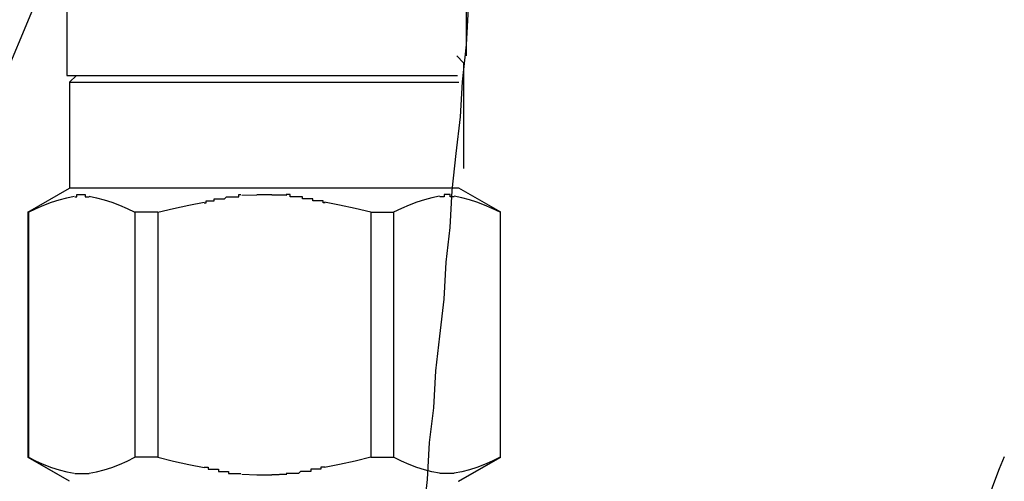
# Model space of a CAD drawing. Extents: x 11861 to 16316, y 9819 to 12969.
# Drawn here: x 15465 to 15513, y 11017 to 11039 of the extents above; entities that cross this region are included whole.
import ezdxf

# ---------------------------------------------------------------- set-up
doc = ezdxf.new("R2010")
doc.units = 0
doc.header["$LTSCALE"] = 3
doc.linetypes.add('CENTER1', pattern=[10, 6.25, -1.25, 1.25, -1.25])
doc.linetypes.add('HIDDEN', pattern=[9.525, 6.35, -3.175])
doc.layers.add('_0-2_', color=7, linetype='CONTINUOUS')
doc.layers.add('中心線', color=1, linetype='CENTER1')

msp = doc.modelspace()

# ---------------------------------------------------------------- linework, layer by layer
at = {"layer": '_0-2_', "color": 5, "linetype": 'HIDDEN'}
for p, q in [((15460.404, 11027.386), (15466.344, 11041.6)), ((15486.788, 11040.967), (15486.788, 11037.667)), ((15467.311, 11040.014), (15467.311, 11036.714)), ((15486.324, 11037.667), (15486.654, 11037.337)), ((15486.654, 11037.337), (15486.654, 11032.167)), ((15467.311, 11036.714), (15486.561, 11036.714)), ((15467.775, 11036.714), (15467.445, 11036.384)), ((15467.445, 11036.384), (15467.445, 11031.214)), ((15467.445, 11036.384), (15486.428, 11036.384)), ((15465.41, 11030.039), (15467.445, 11031.214)), ((15486.428, 11031.214), (15467.445, 11031.214)), ((15488.463, 11030.039), (15486.428, 11031.214)), ((15466.196, 11030.391), (15466.567, 11030.532)), ((15466.196, 11030.391), (15466.567, 11030.532)), ((15466.567, 11030.532), (15466.937, 11030.651)), ((15466.567, 11030.532), (15466.937, 11030.651)), ((15466.937, 11030.651), (15467.305, 11030.747)), ((15467.305, 11030.747), (15467.672, 11030.82)), ((15468.394, 11030.82), (15468.761, 11030.747)), ((15468.761, 11030.747), (15469.129, 11030.651)), ((15469.129, 11030.651), (15469.498, 11030.532)), ((15469.498, 11030.532), (15469.87, 11030.391)), ((15473.262, 11030.391), (15474.006, 11030.532)), ((15475.835, 11030.869), (15476.569, 11030.893)), ((15477.303, 11030.893), (15476.569, 11030.893)), ((15477.303, 11030.893), (15478.038, 11030.869)), ((15478.037, 11030.869), (15477.303, 11030.893)), ((15480.611, 11030.391), (15479.867, 11030.532)), ((15484.374, 11030.532), (15484.002, 11030.391)), ((15484.743, 11030.651), (15484.374, 11030.532)), ((15485.111, 11030.747), (15484.743, 11030.651)), ((15485.478, 11030.82), (15485.111, 11030.747)), ((15486.568, 11030.747), (15486.2, 11030.82)), ((15486.935, 11030.651), (15486.568, 11030.747)), ((15487.305, 11030.532), (15486.935, 11030.651)), ((15487.305, 11030.532), (15486.935, 11030.651)), ((15487.677, 11030.391), (15487.305, 11030.532)), ((15487.677, 11030.391), (15487.305, 11030.532)), ((15465.41, 11030.039), (15465.43, 11030.051)), ((15465.43, 11030.051), (15465.41, 11030.039)), ((15465.41, 11030.039), (15465.41, 11018.089)), ((15465.436, 11030.039), (15465.41, 11030.039)), ((15465.436, 11030.039), (15465.819, 11030.227)), ((15465.436, 11030.039), (15465.436, 11018.089)), ((15465.819, 11030.227), (15466.196, 11030.391)), ((15465.819, 11030.227), (15466.196, 11030.391)), ((15469.87, 11030.391), (15470.247, 11030.227)), ((15470.247, 11030.227), (15470.629, 11030.039)), ((15470.629, 11030.039), (15470.629, 11018.089)), ((15471.743, 11030.039), (15470.629, 11030.039)), ((15471.743, 11030.039), (15472.509, 11030.227)), ((15471.743, 11030.039), (15471.743, 11018.089)), ((15472.509, 11030.227), (15473.262, 11030.391)), ((15481.364, 11030.227), (15480.611, 11030.391)), ((15482.129, 11030.039), (15481.364, 11030.227)), ((15482.129, 11030.039), (15482.129, 11018.089)), ((15482.129, 11030.039), (15483.243, 11030.039)), ((15483.626, 11030.227), (15483.243, 11030.039)), ((15483.243, 11030.039), (15483.243, 11018.089)), ((15484.002, 11030.391), (15483.626, 11030.227)), ((15488.053, 11030.227), (15487.677, 11030.391)), ((15488.053, 11030.227), (15487.677, 11030.391)), ((15488.436, 11030.039), (15488.053, 11030.227)), ((15488.436, 11030.039), (15488.436, 11018.089)), ((15467.445, 11016.914), (15465.41, 11018.089)), ((15465.43, 11018.077), (15465.41, 11018.089)), ((15465.436, 11018.089), (15465.41, 11018.089)), ((15467.445, 11016.914), (15465.43, 11018.077)), ((15465.436, 11018.089), (15465.819, 11017.901)), ((15470.247, 11017.901), (15470.629, 11018.089)), ((15471.743, 11018.089), (15470.629, 11018.089)), ((15471.743, 11018.089), (15472.509, 11017.901)), ((15482.129, 11018.089), (15481.364, 11017.901)), ((15482.129, 11018.089), (15483.243, 11018.089)), ((15483.626, 11017.901), (15483.243, 11018.089)), ((15486.401, 11016.914), (15488.416, 11018.077)), ((15486.428, 11016.914), (15488.463, 11018.089)), ((15486.428, 11016.914), (15488.443, 11018.077)), ((15488.436, 11018.089), (15488.053, 11017.901)), ((15488.436, 11018.089), (15488.463, 11018.089)), ((15488.443, 11018.077), (15488.463, 11018.089)), ((15465.819, 11017.901), (15466.196, 11017.737)), ((15466.196, 11017.737), (15466.567, 11017.596)), ((15466.567, 11017.596), (15466.937, 11017.477)), ((15466.937, 11017.477), (15467.305, 11017.381)), ((15468.761, 11017.381), (15469.129, 11017.477)), ((15469.129, 11017.477), (15469.498, 11017.596)), ((15469.498, 11017.596), (15469.87, 11017.737)), ((15469.87, 11017.737), (15470.247, 11017.901)), ((15472.509, 11017.901), (15473.262, 11017.737)), ((15473.262, 11017.737), (15474.006, 11017.596)), ((15480.611, 11017.737), (15479.867, 11017.596)), ((15481.364, 11017.901), (15480.611, 11017.737)), ((15484.002, 11017.737), (15483.626, 11017.901)), ((15484.374, 11017.596), (15484.002, 11017.737)), ((15484.743, 11017.477), (15484.374, 11017.596)), ((15485.111, 11017.381), (15484.743, 11017.477)), ((15486.935, 11017.477), (15486.568, 11017.381)), ((15487.305, 11017.596), (15486.935, 11017.477)), ((15487.677, 11017.737), (15487.305, 11017.596)), ((15488.053, 11017.901), (15487.677, 11017.737)), ((15467.305, 11017.381), (15467.672, 11017.308)), ((15468.394, 11017.308), (15468.761, 11017.381)), ((15475.835, 11017.259), (15476.569, 11017.235)), ((15476.569, 11017.235), (15477.303, 11017.235)), ((15477.303, 11017.235), (15478.038, 11017.259)), ((15478.037, 11017.259), (15477.303, 11017.235)), ((15485.478, 11017.308), (15485.111, 11017.381)), ((15486.568, 11017.381), (15486.2, 11017.308))]:
    msp.add_line(p, q, dxfattribs=at)
at = {"layer": '_0-2_', "color": 5}
for points in [[(15467.7, 11030.8, 0), (15467.7, 11030.8, 0), (15467.7, 11030.8, 0), (15467.7, 11030.8, 0), (15467.7, 11030.8, 0), (15467.7, 11030.8, 0), (15467.7, 11030.8, 0), (15467.7, 11030.8, 0), (15467.7, 11030.8, 0), (15467.7, 11030.8, 0), (15467.7, 11030.8, 0), (15467.7, 11030.8, 0), (15467.7, 11030.8, 0), (15467.7, 11030.8, 0), (15467.7, 11030.8, 0), (15467.7, 11030.8, 0), (15467.7, 11030.8, 0), (15467.7, 11030.8, 0), (15467.7, 11030.8, 0), (15467.7, 11030.8, 0), (15467.7, 11030.8, 0), (15467.8, 11030.8, 0), (15467.8, 11030.8, 0), (15467.8, 11030.8, 0), (15467.8, 11030.8, 0), (15467.8, 11030.8, 0), (15467.8, 11030.8, 0), (15467.8, 11030.8, 0), (15467.8, 11030.8, 0), (15467.8, 11030.8, 0), (15467.8, 11030.8, 0), (15467.8, 11030.8, 0), (15467.8, 11030.8, 0), (15467.8, 11030.8, 0), (15467.8, 11030.8, 0), (15467.8, 11030.8, 0), (15467.8, 11030.8, 0), (15467.8, 11030.8, 0), (15467.8, 11030.8, 0), (15467.8, 11030.8, 0), (15467.8, 11030.8, 0), (15467.8, 11030.8, 0), (15467.8, 11030.8, 0), (15467.8, 11030.8, 0), (15467.8, 11030.8, 0), (15467.8, 11030.8, 0), (15467.8, 11030.9, 0), (15467.8, 11030.9, 0), (15467.9, 11030.9, 0), (15467.9, 11030.9, 0), (15467.9, 11030.9, 0), (15467.9, 11030.9, 0), (15467.9, 11030.9, 0), (15467.9, 11030.9, 0), (15467.9, 11030.9, 0), (15467.9, 11030.9, 0), (15467.9, 11030.9, 0), (15467.9, 11030.9, 0), (15467.9, 11030.9, 0), (15467.9, 11030.9, 0), (15467.9, 11030.9, 0), (15467.9, 11030.9, 0), (15467.9, 11030.9, 0), (15467.9, 11030.9, 0), (15467.9, 11030.9, 0), (15467.9, 11030.9, 0), (15467.9, 11030.9, 0), (15467.9, 11030.9, 0), (15467.9, 11030.9, 0), (15467.9, 11030.9, 0), (15467.9, 11030.9, 0), (15467.9, 11030.9, 0), (15467.9, 11030.9, 0), (15467.9, 11030.9, 0), (15468, 11030.9, 0), (15468, 11030.9, 0), (15468, 11030.9, 0), (15468, 11030.9, 0), (15468, 11030.9, 0), (15468, 11030.9, 0), (15468, 11030.9, 0), (15468, 11030.9, 0), (15468, 11030.9, 0), (15468, 11030.9, 0), (15468, 11030.9, 0), (15468, 11030.9, 0), (15468, 11030.9, 0), (15468, 11030.9, 0), (15468, 11030.9, 0), (15468, 11030.9, 0), (15468, 11030.9, 0), (15468, 11030.9, 0), (15468, 11030.9, 0), (15468, 11030.9, 0), (15468, 11030.9, 0), (15468, 11030.9, 0), (15468, 11030.9, 0), (15468, 11030.9, 0), (15468, 11030.9, 0), (15468, 11030.9, 0), (15468, 11030.9, 0), (15468.1, 11030.9, 0), (15468.1, 11030.9, 0), (15468.1, 11030.9, 0), (15468.1, 11030.9, 0), (15468.1, 11030.9, 0), (15468.1, 11030.9, 0), (15468.1, 11030.9, 0), (15468.1, 11030.9, 0), (15468.1, 11030.9, 0), (15468.1, 11030.9, 0), (15468.1, 11030.9, 0), (15468.1, 11030.9, 0), (15468.1, 11030.9, 0), (15468.1, 11030.9, 0), (15468.1, 11030.9, 0), (15468.1, 11030.9, 0), (15468.1, 11030.9, 0), (15468.1, 11030.9, 0), (15468.1, 11030.9, 0), (15468.1, 11030.9, 0), (15468.1, 11030.9, 0), (15468.1, 11030.9, 0), (15468.1, 11030.9, 0), (15468.1, 11030.9, 0), (15468.1, 11030.9, 0), (15468.1, 11030.9, 0), (15468.2, 11030.9, 0), (15468.2, 11030.9, 0), (15468.2, 11030.9, 0), (15468.2, 11030.9, 0), (15468.2, 11030.9, 0), (15468.2, 11030.9, 0), (15468.2, 11030.9, 0), (15468.2, 11030.9, 0), (15468.2, 11030.9, 0), (15468.2, 11030.9, 0), (15468.2, 11030.9, 0), (15468.2, 11030.9, 0), (15468.2, 11030.9, 0), (15468.2, 11030.9, 0), (15468.2, 11030.9, 0), (15468.2, 11030.9, 0), (15468.2, 11030.9, 0), (15468.2, 11030.8, 0), (15468.2, 11030.8, 0), (15468.2, 11030.8, 0), (15468.2, 11030.8, 0), (15468.2, 11030.8, 0), (15468.2, 11030.8, 0), (15468.2, 11030.8, 0), (15468.2, 11030.8, 0), (15468.2, 11030.8, 0), (15468.3, 11030.8, 0), (15468.3, 11030.8, 0), (15468.3, 11030.8, 0), (15468.3, 11030.8, 0), (15468.3, 11030.8, 0), (15468.3, 11030.8, 0), (15468.3, 11030.8, 0), (15468.3, 11030.8, 0), (15468.3, 11030.8, 0), (15468.3, 11030.8, 0), (15468.3, 11030.8, 0), (15468.3, 11030.8, 0), (15468.3, 11030.8, 0), (15468.3, 11030.8, 0), (15468.3, 11030.8, 0), (15468.3, 11030.8, 0), (15468.3, 11030.8, 0), (15468.3, 11030.8, 0), (15468.3, 11030.8, 0), (15468.3, 11030.8, 0), (15468.3, 11030.8, 0), (15468.3, 11030.8, 0), (15468.3, 11030.8, 0), (15468.3, 11030.8, 0), (15468.3, 11030.8, 0), (15468.3, 11030.8, 0), (15468.3, 11030.8, 0), (15468.4, 11030.8, 0), (15468.4, 11030.8, 0), (15468.4, 11030.8, 0), (15468.4, 11030.8, 0), (15468.4, 11030.8, 0), (15468.4, 11030.8, 0), (15468.4, 11030.8, 0), (15468.4, 11030.8, 0), (15468.4, 11030.8, 0), (15468.4, 11030.8, 0), (15468.4, 11030.8, 0), (15468.4, 11030.8, 0)], [(15474, 11030.5, 0), (15474, 11030.5, 0), (15474, 11030.5, 0), (15474, 11030.5, 0), (15474.1, 11030.5, 0), (15474.1, 11030.5, 0), (15474.1, 11030.5, 0), (15474.1, 11030.6, 0), (15474.1, 11030.6, 0), (15474.1, 11030.6, 0), (15474.1, 11030.6, 0), (15474.1, 11030.6, 0), (15474.1, 11030.6, 0), (15474.2, 11030.6, 0), (15474.2, 11030.6, 0), (15474.2, 11030.6, 0), (15474.2, 11030.6, 0), (15474.2, 11030.6, 0), (15474.2, 11030.6, 0), (15474.2, 11030.6, 0), (15474.2, 11030.6, 0), (15474.2, 11030.6, 0), (15474.3, 11030.6, 0), (15474.3, 11030.6, 0), (15474.3, 11030.6, 0), (15474.3, 11030.6, 0), (15474.3, 11030.6, 0), (15474.3, 11030.6, 0), (15474.3, 11030.6, 0), (15474.3, 11030.6, 0), (15474.3, 11030.6, 0), (15474.4, 11030.6, 0), (15474.4, 11030.6, 0), (15474.4, 11030.6, 0), (15474.4, 11030.6, 0), (15474.4, 11030.6, 0), (15474.4, 11030.6, 0), (15474.4, 11030.6, 0), (15474.4, 11030.6, 0), (15474.5, 11030.6, 0), (15474.5, 11030.6, 0), (15474.5, 11030.6, 0), (15474.5, 11030.6, 0), (15474.5, 11030.6, 0), (15474.5, 11030.6, 0), (15474.5, 11030.6, 0), (15474.5, 11030.6, 0), (15474.5, 11030.7, 0), (15474.6, 11030.7, 0), (15474.6, 11030.7, 0), (15474.6, 11030.7, 0), (15474.6, 11030.7, 0), (15474.6, 11030.7, 0), (15474.6, 11030.7, 0), (15474.6, 11030.7, 0), (15474.6, 11030.7, 0), (15474.6, 11030.7, 0), (15474.7, 11030.7, 0), (15474.7, 11030.7, 0), (15474.7, 11030.7, 0), (15474.7, 11030.7, 0), (15474.7, 11030.7, 0), (15474.7, 11030.7, 0), (15474.7, 11030.7, 0), (15474.7, 11030.7, 0), (15474.7, 11030.7, 0), (15474.8, 11030.7, 0), (15474.8, 11030.7, 0), (15474.8, 11030.7, 0), (15474.8, 11030.7, 0), (15474.8, 11030.7, 0), (15474.8, 11030.7, 0), (15474.8, 11030.7, 0), (15474.8, 11030.7, 0), (15474.9, 11030.7, 0), (15474.9, 11030.7, 0), (15474.9, 11030.7, 0), (15474.9, 11030.7, 0), (15474.9, 11030.7, 0), (15474.9, 11030.7, 0), (15474.9, 11030.7, 0), (15474.9, 11030.7, 0), (15474.9, 11030.7, 0), (15475, 11030.7, 0), (15475, 11030.7, 0), (15475, 11030.7, 0), (15475, 11030.7, 0), (15475, 11030.7, 0), (15475, 11030.7, 0), (15475, 11030.7, 0), (15475, 11030.7, 0), (15475, 11030.7, 0), (15475.1, 11030.8, 0), (15475.1, 11030.8, 0), (15475.1, 11030.8, 0), (15475.1, 11030.8, 0), (15475.1, 11030.8, 0), (15475.1, 11030.8, 0), (15475.1, 11030.8, 0), (15475.1, 11030.8, 0), (15475.2, 11030.8, 0), (15475.2, 11030.8, 0), (15475.2, 11030.8, 0), (15475.2, 11030.8, 0), (15475.2, 11030.8, 0), (15475.2, 11030.8, 0), (15475.2, 11030.8, 0), (15475.2, 11030.8, 0), (15475.2, 11030.8, 0), (15475.3, 11030.8, 0), (15475.3, 11030.8, 0), (15475.3, 11030.8, 0), (15475.3, 11030.8, 0), (15475.3, 11030.8, 0), (15475.3, 11030.8, 0), (15475.3, 11030.8, 0), (15475.3, 11030.8, 0), (15475.3, 11030.8, 0), (15475.4, 11030.8, 0), (15475.4, 11030.8, 0), (15475.4, 11030.8, 0), (15475.4, 11030.8, 0), (15475.4, 11030.8, 0), (15475.4, 11030.8, 0), (15475.4, 11030.8, 0), (15475.4, 11030.8, 0), (15475.5, 11030.8, 0), (15475.5, 11030.8, 0), (15475.5, 11030.8, 0), (15475.5, 11030.8, 0), (15475.5, 11030.8, 0), (15475.5, 11030.8, 0), (15475.5, 11030.8, 0), (15475.5, 11030.8, 0), (15475.5, 11030.8, 0), (15475.6, 11030.8, 0), (15475.6, 11030.8, 0), (15475.6, 11030.8, 0), (15475.6, 11030.8, 0), (15475.6, 11030.8, 0), (15475.6, 11030.8, 0), (15475.6, 11030.8, 0), (15475.6, 11030.8, 0), (15475.6, 11030.8, 0), (15475.7, 11030.8, 0), (15475.7, 11030.8, 0), (15475.7, 11030.8, 0), (15475.7, 11030.8, 0), (15475.7, 11030.9, 0), (15475.7, 11030.9, 0), (15475.7, 11030.9, 0), (15475.7, 11030.9, 0), (15475.8, 11030.9, 0), (15475.8, 11030.9, 0), (15475.8, 11030.9, 0), (15475.8, 11030.9, 0), (15475.8, 11030.9, 0), (15475.8, 11030.9, 0), (15475.8, 11030.9, 0), (15475.8, 11030.9, 0)], [(15479.9, 11030.5, 0), (15479.9, 11030.5, 0), (15479.8, 11030.5, 0), (15479.8, 11030.5, 0), (15479.8, 11030.5, 0), (15479.8, 11030.5, 0), (15479.8, 11030.5, 0), (15479.8, 11030.6, 0), (15479.8, 11030.6, 0), (15479.8, 11030.6, 0), (15479.8, 11030.6, 0), (15479.7, 11030.6, 0), (15479.7, 11030.6, 0), (15479.7, 11030.6, 0), (15479.7, 11030.6, 0), (15479.7, 11030.6, 0), (15479.7, 11030.6, 0), (15479.7, 11030.6, 0), (15479.7, 11030.6, 0), (15479.6, 11030.6, 0), (15479.6, 11030.6, 0), (15479.6, 11030.6, 0), (15479.6, 11030.6, 0), (15479.6, 11030.6, 0), (15479.6, 11030.6, 0), (15479.6, 11030.6, 0), (15479.6, 11030.6, 0), (15479.6, 11030.6, 0), (15479.5, 11030.6, 0), (15479.5, 11030.6, 0), (15479.5, 11030.6, 0), (15479.5, 11030.6, 0), (15479.5, 11030.6, 0), (15479.5, 11030.6, 0), (15479.5, 11030.6, 0), (15479.5, 11030.6, 0), (15479.5, 11030.6, 0), (15479.4, 11030.6, 0), (15479.4, 11030.6, 0), (15479.4, 11030.6, 0), (15479.4, 11030.6, 0), (15479.4, 11030.6, 0), (15479.4, 11030.6, 0), (15479.4, 11030.6, 0), (15479.4, 11030.6, 0), (15479.4, 11030.6, 0), (15479.3, 11030.6, 0), (15479.3, 11030.7, 0), (15479.3, 11030.7, 0), (15479.3, 11030.7, 0), (15479.3, 11030.7, 0), (15479.3, 11030.7, 0), (15479.3, 11030.7, 0), (15479.3, 11030.7, 0), (15479.2, 11030.7, 0), (15479.2, 11030.7, 0), (15479.2, 11030.7, 0), (15479.2, 11030.7, 0), (15479.2, 11030.7, 0), (15479.2, 11030.7, 0), (15479.2, 11030.7, 0), (15479.2, 11030.7, 0), (15479.2, 11030.7, 0), (15479.1, 11030.7, 0), (15479.1, 11030.7, 0), (15479.1, 11030.7, 0), (15479.1, 11030.7, 0), (15479.1, 11030.7, 0), (15479.1, 11030.7, 0), (15479.1, 11030.7, 0), (15479.1, 11030.7, 0), (15479.1, 11030.7, 0), (15479, 11030.7, 0), (15479, 11030.7, 0), (15479, 11030.7, 0), (15479, 11030.7, 0), (15479, 11030.7, 0), (15479, 11030.7, 0), (15479, 11030.7, 0), (15479, 11030.7, 0), (15479, 11030.7, 0), (15478.9, 11030.7, 0), (15478.9, 11030.7, 0), (15478.9, 11030.7, 0), (15478.9, 11030.7, 0), (15478.9, 11030.7, 0), (15478.9, 11030.7, 0), (15478.9, 11030.7, 0), (15478.9, 11030.7, 0), (15478.8, 11030.7, 0), (15478.8, 11030.7, 0), (15478.8, 11030.7, 0), (15478.8, 11030.8, 0), (15478.8, 11030.8, 0), (15478.8, 11030.8, 0), (15478.8, 11030.8, 0), (15478.8, 11030.8, 0), (15478.8, 11030.8, 0), (15478.7, 11030.8, 0), (15478.7, 11030.8, 0), (15478.7, 11030.8, 0), (15478.7, 11030.8, 0), (15478.7, 11030.8, 0), (15478.7, 11030.8, 0), (15478.7, 11030.8, 0), (15478.7, 11030.8, 0), (15478.7, 11030.8, 0), (15478.6, 11030.8, 0), (15478.6, 11030.8, 0), (15478.6, 11030.8, 0), (15478.6, 11030.8, 0), (15478.6, 11030.8, 0), (15478.6, 11030.8, 0), (15478.6, 11030.8, 0), (15478.6, 11030.8, 0), (15478.5, 11030.8, 0), (15478.5, 11030.8, 0), (15478.5, 11030.8, 0), (15478.5, 11030.8, 0), (15478.5, 11030.8, 0), (15478.5, 11030.8, 0), (15478.5, 11030.8, 0), (15478.5, 11030.8, 0), (15478.5, 11030.8, 0), (15478.4, 11030.8, 0), (15478.4, 11030.8, 0), (15478.4, 11030.8, 0), (15478.4, 11030.8, 0), (15478.4, 11030.8, 0), (15478.4, 11030.8, 0), (15478.4, 11030.8, 0), (15478.4, 11030.8, 0), (15478.4, 11030.8, 0), (15478.3, 11030.8, 0), (15478.3, 11030.8, 0), (15478.3, 11030.8, 0), (15478.3, 11030.8, 0), (15478.3, 11030.8, 0), (15478.3, 11030.8, 0), (15478.3, 11030.8, 0), (15478.3, 11030.8, 0), (15478.2, 11030.8, 0), (15478.2, 11030.8, 0), (15478.2, 11030.8, 0), (15478.2, 11030.8, 0), (15478.2, 11030.8, 0), (15478.2, 11030.8, 0), (15478.2, 11030.8, 0), (15478.2, 11030.9, 0), (15478.2, 11030.9, 0), (15478.1, 11030.9, 0), (15478.1, 11030.9, 0), (15478.1, 11030.9, 0), (15478.1, 11030.9, 0), (15478.1, 11030.9, 0), (15478.1, 11030.9, 0), (15478.1, 11030.9, 0), (15478.1, 11030.9, 0), (15478, 11030.9, 0), (15478, 11030.9, 0)], [(15486.2, 11030.8, 0), (15486.2, 11030.8, 0), (15486.2, 11030.8, 0), (15486.2, 11030.8, 0), (15486.2, 11030.8, 0), (15486.2, 11030.8, 0), (15486.2, 11030.8, 0), (15486.2, 11030.8, 0), (15486.2, 11030.8, 0), (15486.2, 11030.8, 0), (15486.2, 11030.8, 0), (15486.2, 11030.8, 0), (15486.2, 11030.8, 0), (15486.2, 11030.8, 0), (15486.1, 11030.8, 0), (15486.1, 11030.8, 0), (15486.1, 11030.8, 0), (15486.1, 11030.8, 0), (15486.1, 11030.8, 0), (15486.1, 11030.8, 0), (15486.1, 11030.8, 0), (15486.1, 11030.8, 0), (15486.1, 11030.8, 0), (15486.1, 11030.8, 0), (15486.1, 11030.8, 0), (15486.1, 11030.8, 0), (15486.1, 11030.8, 0), (15486.1, 11030.8, 0), (15486.1, 11030.8, 0), (15486.1, 11030.8, 0), (15486.1, 11030.8, 0), (15486.1, 11030.8, 0), (15486.1, 11030.8, 0), (15486.1, 11030.8, 0), (15486.1, 11030.8, 0), (15486.1, 11030.8, 0), (15486.1, 11030.8, 0), (15486.1, 11030.8, 0), (15486.1, 11030.8, 0), (15486.1, 11030.8, 0), (15486, 11030.8, 0), (15486, 11030.8, 0), (15486, 11030.8, 0), (15486, 11030.8, 0), (15486, 11030.8, 0), (15486, 11030.8, 0), (15486, 11030.9, 0), (15486, 11030.9, 0), (15486, 11030.9, 0), (15486, 11030.9, 0), (15486, 11030.9, 0), (15486, 11030.9, 0), (15486, 11030.9, 0), (15486, 11030.9, 0), (15486, 11030.9, 0), (15486, 11030.9, 0), (15486, 11030.9, 0), (15486, 11030.9, 0), (15486, 11030.9, 0), (15486, 11030.9, 0), (15486, 11030.9, 0), (15486, 11030.9, 0), (15486, 11030.9, 0), (15486, 11030.9, 0), (15486, 11030.9, 0), (15486, 11030.9, 0), (15486, 11030.9, 0), (15485.9, 11030.9, 0), (15485.9, 11030.9, 0), (15485.9, 11030.9, 0), (15485.9, 11030.9, 0), (15485.9, 11030.9, 0), (15485.9, 11030.9, 0), (15485.9, 11030.9, 0), (15485.9, 11030.9, 0), (15485.9, 11030.9, 0), (15485.9, 11030.9, 0), (15485.9, 11030.9, 0), (15485.9, 11030.9, 0), (15485.9, 11030.9, 0), (15485.9, 11030.9, 0), (15485.9, 11030.9, 0), (15485.9, 11030.9, 0), (15485.9, 11030.9, 0), (15485.9, 11030.9, 0), (15485.9, 11030.9, 0), (15485.9, 11030.9, 0), (15485.9, 11030.9, 0), (15485.9, 11030.9, 0), (15485.9, 11030.9, 0), (15485.9, 11030.9, 0), (15485.9, 11030.9, 0), (15485.9, 11030.9, 0), (15485.8, 11030.9, 0), (15485.8, 11030.9, 0), (15485.8, 11030.9, 0), (15485.8, 11030.9, 0), (15485.8, 11030.9, 0), (15485.8, 11030.9, 0), (15485.8, 11030.9, 0), (15485.8, 11030.9, 0), (15485.8, 11030.9, 0), (15485.8, 11030.9, 0), (15485.8, 11030.9, 0), (15485.8, 11030.9, 0), (15485.8, 11030.9, 0), (15485.8, 11030.9, 0), (15485.8, 11030.9, 0), (15485.8, 11030.9, 0), (15485.8, 11030.9, 0), (15485.8, 11030.9, 0), (15485.8, 11030.9, 0), (15485.8, 11030.9, 0), (15485.8, 11030.9, 0), (15485.8, 11030.9, 0), (15485.8, 11030.9, 0), (15485.8, 11030.9, 0), (15485.8, 11030.9, 0), (15485.8, 11030.9, 0), (15485.7, 11030.9, 0), (15485.7, 11030.9, 0), (15485.7, 11030.9, 0), (15485.7, 11030.9, 0), (15485.7, 11030.9, 0), (15485.7, 11030.9, 0), (15485.7, 11030.9, 0), (15485.7, 11030.9, 0), (15485.7, 11030.9, 0), (15485.7, 11030.9, 0), (15485.7, 11030.9, 0), (15485.7, 11030.9, 0), (15485.7, 11030.9, 0), (15485.7, 11030.9, 0), (15485.7, 11030.9, 0), (15485.7, 11030.9, 0), (15485.7, 11030.9, 0), (15485.7, 11030.9, 0), (15485.7, 11030.9, 0), (15485.7, 11030.9, 0), (15485.7, 11030.9, 0), (15485.7, 11030.9, 0), (15485.7, 11030.9, 0), (15485.7, 11030.9, 0), (15485.7, 11030.9, 0), (15485.7, 11030.8, 0), (15485.7, 11030.8, 0), (15485.6, 11030.8, 0), (15485.6, 11030.8, 0), (15485.6, 11030.8, 0), (15485.6, 11030.8, 0), (15485.6, 11030.8, 0), (15485.6, 11030.8, 0), (15485.6, 11030.8, 0), (15485.6, 11030.8, 0), (15485.6, 11030.8, 0), (15485.6, 11030.8, 0), (15485.6, 11030.8, 0), (15485.6, 11030.8, 0), (15485.6, 11030.8, 0), (15485.6, 11030.8, 0), (15485.6, 11030.8, 0), (15485.6, 11030.8, 0), (15485.6, 11030.8, 0), (15485.6, 11030.8, 0), (15485.6, 11030.8, 0), (15485.6, 11030.8, 0), (15485.6, 11030.8, 0), (15485.6, 11030.8, 0), (15485.6, 11030.8, 0), (15485.6, 11030.8, 0), (15485.6, 11030.8, 0), (15485.6, 11030.8, 0), (15485.5, 11030.8, 0), (15485.5, 11030.8, 0), (15485.5, 11030.8, 0), (15485.5, 11030.8, 0), (15485.5, 11030.8, 0), (15485.5, 11030.8, 0), (15485.5, 11030.8, 0), (15485.5, 11030.8, 0), (15485.5, 11030.8, 0), (15485.5, 11030.8, 0), (15485.5, 11030.8, 0), (15485.5, 11030.8, 0), (15485.5, 11030.8, 0), (15485.5, 11030.8, 0), (15485.5, 11030.8, 0), (15485.5, 11030.8, 0), (15485.5, 11030.8, 0), (15485.5, 11030.8, 0), (15485.5, 11030.8, 0), (15485.5, 11030.8, 0)], [(15474, 11017.6, 0), (15474, 11017.6, 0), (15474, 11017.6, 0), (15474, 11017.6, 0), (15474.1, 11017.6, 0), (15474.1, 11017.6, 0), (15474.1, 11017.6, 0), (15474.1, 11017.6, 0), (15474.1, 11017.6, 0), (15474.1, 11017.6, 0), (15474.1, 11017.6, 0), (15474.1, 11017.6, 0), (15474.1, 11017.6, 0), (15474.2, 11017.6, 0), (15474.2, 11017.6, 0), (15474.2, 11017.6, 0), (15474.2, 11017.6, 0), (15474.2, 11017.6, 0), (15474.2, 11017.5, 0), (15474.2, 11017.5, 0), (15474.2, 11017.5, 0), (15474.2, 11017.5, 0), (15474.3, 11017.5, 0), (15474.3, 11017.5, 0), (15474.3, 11017.5, 0), (15474.3, 11017.5, 0), (15474.3, 11017.5, 0), (15474.3, 11017.5, 0), (15474.3, 11017.5, 0), (15474.3, 11017.5, 0), (15474.3, 11017.5, 0), (15474.4, 11017.5, 0), (15474.4, 11017.5, 0), (15474.4, 11017.5, 0), (15474.4, 11017.5, 0), (15474.4, 11017.5, 0), (15474.4, 11017.5, 0), (15474.4, 11017.5, 0), (15474.4, 11017.5, 0), (15474.5, 11017.5, 0), (15474.5, 11017.5, 0), (15474.5, 11017.5, 0), (15474.5, 11017.5, 0), (15474.5, 11017.5, 0), (15474.5, 11017.5, 0), (15474.5, 11017.5, 0), (15474.5, 11017.5, 0), (15474.5, 11017.5, 0), (15474.6, 11017.5, 0), (15474.6, 11017.5, 0), (15474.6, 11017.5, 0), (15474.6, 11017.5, 0), (15474.6, 11017.5, 0), (15474.6, 11017.5, 0), (15474.6, 11017.5, 0), (15474.6, 11017.5, 0), (15474.6, 11017.5, 0), (15474.7, 11017.5, 0), (15474.7, 11017.4, 0), (15474.7, 11017.4, 0), (15474.7, 11017.4, 0), (15474.7, 11017.4, 0), (15474.7, 11017.4, 0), (15474.7, 11017.4, 0), (15474.7, 11017.4, 0), (15474.7, 11017.4, 0), (15474.8, 11017.4, 0), (15474.8, 11017.4, 0), (15474.8, 11017.4, 0), (15474.8, 11017.4, 0), (15474.8, 11017.4, 0), (15474.8, 11017.4, 0), (15474.8, 11017.4, 0), (15474.8, 11017.4, 0), (15474.9, 11017.4, 0), (15474.9, 11017.4, 0), (15474.9, 11017.4, 0), (15474.9, 11017.4, 0), (15474.9, 11017.4, 0), (15474.9, 11017.4, 0), (15474.9, 11017.4, 0), (15474.9, 11017.4, 0), (15474.9, 11017.4, 0), (15475, 11017.4, 0), (15475, 11017.4, 0), (15475, 11017.4, 0), (15475, 11017.4, 0), (15475, 11017.4, 0), (15475, 11017.4, 0), (15475, 11017.4, 0), (15475, 11017.4, 0), (15475, 11017.4, 0), (15475.1, 11017.4, 0), (15475.1, 11017.4, 0), (15475.1, 11017.4, 0), (15475.1, 11017.4, 0), (15475.1, 11017.4, 0), (15475.1, 11017.4, 0), (15475.1, 11017.4, 0), (15475.1, 11017.4, 0), (15475.2, 11017.4, 0), (15475.2, 11017.4, 0), (15475.2, 11017.4, 0), (15475.2, 11017.4, 0), (15475.2, 11017.4, 0), (15475.2, 11017.4, 0), (15475.2, 11017.4, 0), (15475.2, 11017.3, 0), (15475.2, 11017.3, 0), (15475.3, 11017.3, 0), (15475.3, 11017.3, 0), (15475.3, 11017.3, 0), (15475.3, 11017.3, 0), (15475.3, 11017.3, 0), (15475.3, 11017.3, 0), (15475.3, 11017.3, 0), (15475.3, 11017.3, 0), (15475.3, 11017.3, 0), (15475.4, 11017.3, 0), (15475.4, 11017.3, 0), (15475.4, 11017.3, 0), (15475.4, 11017.3, 0), (15475.4, 11017.3, 0), (15475.4, 11017.3, 0), (15475.4, 11017.3, 0), (15475.4, 11017.3, 0), (15475.5, 11017.3, 0), (15475.5, 11017.3, 0), (15475.5, 11017.3, 0), (15475.5, 11017.3, 0), (15475.5, 11017.3, 0), (15475.5, 11017.3, 0), (15475.5, 11017.3, 0), (15475.5, 11017.3, 0), (15475.5, 11017.3, 0), (15475.6, 11017.3, 0), (15475.6, 11017.3, 0), (15475.6, 11017.3, 0), (15475.6, 11017.3, 0), (15475.6, 11017.3, 0), (15475.6, 11017.3, 0), (15475.6, 11017.3, 0), (15475.6, 11017.3, 0), (15475.6, 11017.3, 0), (15475.7, 11017.3, 0), (15475.7, 11017.3, 0), (15475.7, 11017.3, 0), (15475.7, 11017.3, 0), (15475.7, 11017.3, 0), (15475.7, 11017.3, 0), (15475.7, 11017.3, 0), (15475.7, 11017.3, 0), (15475.8, 11017.3, 0), (15475.8, 11017.3, 0), (15475.8, 11017.3, 0), (15475.8, 11017.3, 0), (15475.8, 11017.3, 0), (15475.8, 11017.3, 0), (15475.8, 11017.3, 0), (15475.8, 11017.3, 0)], [(15479.9, 11017.6, 0), (15479.9, 11017.6, 0), (15479.8, 11017.6, 0), (15479.8, 11017.6, 0), (15479.8, 11017.6, 0), (15479.8, 11017.6, 0), (15479.8, 11017.6, 0), (15479.8, 11017.6, 0), (15479.8, 11017.6, 0), (15479.8, 11017.6, 0), (15479.8, 11017.6, 0), (15479.7, 11017.6, 0), (15479.7, 11017.6, 0), (15479.7, 11017.6, 0), (15479.7, 11017.6, 0), (15479.7, 11017.6, 0), (15479.7, 11017.6, 0), (15479.7, 11017.6, 0), (15479.7, 11017.5, 0), (15479.6, 11017.5, 0), (15479.6, 11017.5, 0), (15479.6, 11017.5, 0), (15479.6, 11017.5, 0), (15479.6, 11017.5, 0), (15479.6, 11017.5, 0), (15479.6, 11017.5, 0), (15479.6, 11017.5, 0), (15479.6, 11017.5, 0), (15479.5, 11017.5, 0), (15479.5, 11017.5, 0), (15479.5, 11017.5, 0), (15479.5, 11017.5, 0), (15479.5, 11017.5, 0), (15479.5, 11017.5, 0), (15479.5, 11017.5, 0), (15479.5, 11017.5, 0), (15479.5, 11017.5, 0), (15479.4, 11017.5, 0), (15479.4, 11017.5, 0), (15479.4, 11017.5, 0), (15479.4, 11017.5, 0), (15479.4, 11017.5, 0), (15479.4, 11017.5, 0), (15479.4, 11017.5, 0), (15479.4, 11017.5, 0), (15479.4, 11017.5, 0), (15479.3, 11017.5, 0), (15479.3, 11017.5, 0), (15479.3, 11017.5, 0), (15479.3, 11017.5, 0), (15479.3, 11017.5, 0), (15479.3, 11017.5, 0), (15479.3, 11017.5, 0), (15479.3, 11017.5, 0), (15479.2, 11017.5, 0), (15479.2, 11017.5, 0), (15479.2, 11017.5, 0), (15479.2, 11017.5, 0), (15479.2, 11017.4, 0), (15479.2, 11017.4, 0), (15479.2, 11017.4, 0), (15479.2, 11017.4, 0), (15479.2, 11017.4, 0), (15479.1, 11017.4, 0), (15479.1, 11017.4, 0), (15479.1, 11017.4, 0), (15479.1, 11017.4, 0), (15479.1, 11017.4, 0), (15479.1, 11017.4, 0), (15479.1, 11017.4, 0), (15479.1, 11017.4, 0), (15479.1, 11017.4, 0), (15479, 11017.4, 0), (15479, 11017.4, 0), (15479, 11017.4, 0), (15479, 11017.4, 0), (15479, 11017.4, 0), (15479, 11017.4, 0), (15479, 11017.4, 0), (15479, 11017.4, 0), (15479, 11017.4, 0), (15478.9, 11017.4, 0), (15478.9, 11017.4, 0), (15478.9, 11017.4, 0), (15478.9, 11017.4, 0), (15478.9, 11017.4, 0), (15478.9, 11017.4, 0), (15478.9, 11017.4, 0), (15478.9, 11017.4, 0), (15478.8, 11017.4, 0), (15478.8, 11017.4, 0), (15478.8, 11017.4, 0), (15478.8, 11017.4, 0), (15478.8, 11017.4, 0), (15478.8, 11017.4, 0), (15478.8, 11017.4, 0), (15478.8, 11017.4, 0), (15478.8, 11017.4, 0), (15478.7, 11017.4, 0), (15478.7, 11017.4, 0), (15478.7, 11017.4, 0), (15478.7, 11017.4, 0), (15478.7, 11017.4, 0), (15478.7, 11017.4, 0), (15478.7, 11017.4, 0), (15478.7, 11017.4, 0), (15478.7, 11017.4, 0), (15478.6, 11017.3, 0), (15478.6, 11017.3, 0), (15478.6, 11017.3, 0), (15478.6, 11017.3, 0), (15478.6, 11017.3, 0), (15478.6, 11017.3, 0), (15478.6, 11017.3, 0), (15478.6, 11017.3, 0), (15478.5, 11017.3, 0), (15478.5, 11017.3, 0), (15478.5, 11017.3, 0), (15478.5, 11017.3, 0), (15478.5, 11017.3, 0), (15478.5, 11017.3, 0), (15478.5, 11017.3, 0), (15478.5, 11017.3, 0), (15478.5, 11017.3, 0), (15478.4, 11017.3, 0), (15478.4, 11017.3, 0), (15478.4, 11017.3, 0), (15478.4, 11017.3, 0), (15478.4, 11017.3, 0), (15478.4, 11017.3, 0), (15478.4, 11017.3, 0), (15478.4, 11017.3, 0), (15478.4, 11017.3, 0), (15478.3, 11017.3, 0), (15478.3, 11017.3, 0), (15478.3, 11017.3, 0), (15478.3, 11017.3, 0), (15478.3, 11017.3, 0), (15478.3, 11017.3, 0), (15478.3, 11017.3, 0), (15478.3, 11017.3, 0), (15478.2, 11017.3, 0), (15478.2, 11017.3, 0), (15478.2, 11017.3, 0), (15478.2, 11017.3, 0), (15478.2, 11017.3, 0), (15478.2, 11017.3, 0), (15478.2, 11017.3, 0), (15478.2, 11017.3, 0), (15478.2, 11017.3, 0), (15478.1, 11017.3, 0), (15478.1, 11017.3, 0), (15478.1, 11017.3, 0), (15478.1, 11017.3, 0), (15478.1, 11017.3, 0), (15478.1, 11017.3, 0), (15478.1, 11017.3, 0), (15478.1, 11017.3, 0), (15478, 11017.3, 0), (15478, 11017.3, 0)], [(15467.7, 11017.3, 0), (15467.7, 11017.3, 0), (15467.7, 11017.3, 0), (15467.7, 11017.3, 0), (15467.7, 11017.3, 0), (15467.7, 11017.3, 0), (15467.7, 11017.3, 0), (15467.7, 11017.3, 0), (15467.7, 11017.3, 0), (15467.7, 11017.3, 0), (15467.7, 11017.3, 0), (15467.7, 11017.3, 0), (15467.7, 11017.3, 0), (15467.7, 11017.3, 0), (15467.7, 11017.3, 0), (15467.7, 11017.3, 0), (15467.7, 11017.3, 0), (15467.7, 11017.3, 0), (15467.7, 11017.3, 0), (15467.7, 11017.3, 0), (15467.7, 11017.3, 0), (15467.8, 11017.3, 0), (15467.8, 11017.3, 0), (15467.8, 11017.3, 0), (15467.8, 11017.3, 0), (15467.8, 11017.3, 0), (15467.8, 11017.3, 0), (15467.8, 11017.3, 0), (15467.8, 11017.3, 0), (15467.8, 11017.3, 0), (15467.8, 11017.3, 0), (15467.8, 11017.3, 0), (15467.8, 11017.3, 0), (15467.8, 11017.3, 0), (15467.8, 11017.3, 0), (15467.8, 11017.3, 0), (15467.8, 11017.3, 0), (15467.8, 11017.3, 0), (15467.8, 11017.3, 0), (15467.8, 11017.3, 0), (15467.8, 11017.3, 0), (15467.8, 11017.3, 0), (15467.8, 11017.3, 0), (15467.8, 11017.3, 0), (15467.8, 11017.3, 0), (15467.8, 11017.3, 0), (15467.8, 11017.3, 0), (15467.8, 11017.3, 0), (15467.9, 11017.3, 0), (15467.9, 11017.3, 0), (15467.9, 11017.3, 0), (15467.9, 11017.3, 0), (15467.9, 11017.3, 0), (15467.9, 11017.3, 0), (15467.9, 11017.3, 0), (15467.9, 11017.3, 0), (15467.9, 11017.3, 0), (15467.9, 11017.3, 0), (15467.9, 11017.3, 0), (15467.9, 11017.3, 0), (15467.9, 11017.3, 0), (15467.9, 11017.3, 0), (15467.9, 11017.3, 0), (15467.9, 11017.3, 0), (15467.9, 11017.3, 0), (15467.9, 11017.3, 0), (15467.9, 11017.3, 0), (15467.9, 11017.3, 0), (15467.9, 11017.3, 0), (15467.9, 11017.3, 0), (15467.9, 11017.3, 0), (15467.9, 11017.3, 0), (15467.9, 11017.3, 0), (15467.9, 11017.3, 0), (15468, 11017.3, 0), (15468, 11017.3, 0), (15468, 11017.3, 0), (15468, 11017.3, 0), (15468, 11017.3, 0), (15468, 11017.3, 0), (15468, 11017.3, 0), (15468, 11017.3, 0), (15468, 11017.3, 0), (15468, 11017.3, 0), (15468, 11017.3, 0), (15468, 11017.3, 0), (15468, 11017.3, 0), (15468, 11017.3, 0), (15468, 11017.3, 0), (15468, 11017.3, 0), (15468, 11017.3, 0), (15468, 11017.3, 0), (15468, 11017.3, 0), (15468, 11017.3, 0), (15468, 11017.3, 0), (15468, 11017.3, 0), (15468, 11017.3, 0), (15468, 11017.3, 0), (15468, 11017.3, 0), (15468, 11017.3, 0), (15468, 11017.3, 0), (15468.1, 11017.3, 0), (15468.1, 11017.3, 0), (15468.1, 11017.3, 0), (15468.1, 11017.3, 0), (15468.1, 11017.3, 0), (15468.1, 11017.3, 0), (15468.1, 11017.3, 0), (15468.1, 11017.3, 0), (15468.1, 11017.3, 0), (15468.1, 11017.3, 0), (15468.1, 11017.3, 0), (15468.1, 11017.3, 0), (15468.1, 11017.3, 0), (15468.1, 11017.3, 0), (15468.1, 11017.3, 0), (15468.1, 11017.3, 0), (15468.1, 11017.3, 0), (15468.1, 11017.3, 0), (15468.1, 11017.3, 0), (15468.1, 11017.3, 0), (15468.1, 11017.3, 0), (15468.1, 11017.3, 0), (15468.1, 11017.3, 0), (15468.1, 11017.3, 0), (15468.1, 11017.3, 0), (15468.1, 11017.3, 0), (15468.2, 11017.3, 0), (15468.2, 11017.3, 0), (15468.2, 11017.3, 0), (15468.2, 11017.3, 0), (15468.2, 11017.3, 0), (15468.2, 11017.3, 0), (15468.2, 11017.3, 0), (15468.2, 11017.3, 0), (15468.2, 11017.3, 0), (15468.2, 11017.3, 0), (15468.2, 11017.3, 0), (15468.2, 11017.3, 0), (15468.2, 11017.3, 0), (15468.2, 11017.3, 0), (15468.2, 11017.3, 0), (15468.2, 11017.3, 0), (15468.2, 11017.3, 0), (15468.2, 11017.3, 0), (15468.2, 11017.3, 0), (15468.2, 11017.3, 0), (15468.2, 11017.3, 0), (15468.2, 11017.3, 0), (15468.2, 11017.3, 0), (15468.2, 11017.3, 0), (15468.2, 11017.3, 0), (15468.2, 11017.3, 0), (15468.3, 11017.3, 0), (15468.3, 11017.3, 0), (15468.3, 11017.3, 0), (15468.3, 11017.3, 0), (15468.3, 11017.3, 0), (15468.3, 11017.3, 0), (15468.3, 11017.3, 0), (15468.3, 11017.3, 0), (15468.3, 11017.3, 0), (15468.3, 11017.3, 0), (15468.3, 11017.3, 0), (15468.3, 11017.3, 0), (15468.3, 11017.3, 0), (15468.3, 11017.3, 0), (15468.3, 11017.3, 0), (15468.3, 11017.3, 0), (15468.3, 11017.3, 0), (15468.3, 11017.3, 0), (15468.3, 11017.3, 0), (15468.3, 11017.3, 0), (15468.3, 11017.3, 0), (15468.3, 11017.3, 0), (15468.3, 11017.3, 0), (15468.3, 11017.3, 0), (15468.3, 11017.3, 0), (15468.3, 11017.3, 0), (15468.3, 11017.3, 0), (15468.4, 11017.3, 0), (15468.4, 11017.3, 0), (15468.4, 11017.3, 0), (15468.4, 11017.3, 0), (15468.4, 11017.3, 0), (15468.4, 11017.3, 0), (15468.4, 11017.3, 0), (15468.4, 11017.3, 0), (15468.4, 11017.3, 0), (15468.4, 11017.3, 0), (15468.4, 11017.3, 0), (15468.4, 11017.3, 0)], [(15486.2, 11017.3, 0), (15486.2, 11017.3, 0), (15486.2, 11017.3, 0), (15486.2, 11017.3, 0), (15486.2, 11017.3, 0), (15486.2, 11017.3, 0), (15486.2, 11017.3, 0), (15486.2, 11017.3, 0), (15486.2, 11017.3, 0), (15486.2, 11017.3, 0), (15486.2, 11017.3, 0), (15486.2, 11017.3, 0), (15486.2, 11017.3, 0), (15486.2, 11017.3, 0), (15486.1, 11017.3, 0), (15486.1, 11017.3, 0), (15486.1, 11017.3, 0), (15486.1, 11017.3, 0), (15486.1, 11017.3, 0), (15486.1, 11017.3, 0), (15486.1, 11017.3, 0), (15486.1, 11017.3, 0), (15486.1, 11017.3, 0), (15486.1, 11017.3, 0), (15486.1, 11017.3, 0), (15486.1, 11017.3, 0), (15486.1, 11017.3, 0), (15486.1, 11017.3, 0), (15486.1, 11017.3, 0), (15486.1, 11017.3, 0), (15486.1, 11017.3, 0), (15486.1, 11017.3, 0), (15486.1, 11017.3, 0), (15486.1, 11017.3, 0), (15486.1, 11017.3, 0), (15486.1, 11017.3, 0), (15486.1, 11017.3, 0), (15486.1, 11017.3, 0), (15486.1, 11017.3, 0), (15486.1, 11017.3, 0), (15486, 11017.3, 0), (15486, 11017.3, 0), (15486, 11017.3, 0), (15486, 11017.3, 0), (15486, 11017.3, 0), (15486, 11017.3, 0), (15486, 11017.3, 0), (15486, 11017.3, 0), (15486, 11017.3, 0), (15486, 11017.3, 0), (15486, 11017.3, 0), (15486, 11017.3, 0), (15486, 11017.3, 0), (15486, 11017.3, 0), (15486, 11017.3, 0), (15486, 11017.3, 0), (15486, 11017.3, 0), (15486, 11017.3, 0), (15486, 11017.3, 0), (15486, 11017.3, 0), (15486, 11017.3, 0), (15486, 11017.3, 0), (15486, 11017.3, 0), (15486, 11017.3, 0), (15486, 11017.3, 0), (15486, 11017.3, 0), (15486, 11017.3, 0), (15485.9, 11017.3, 0), (15485.9, 11017.3, 0), (15485.9, 11017.3, 0), (15485.9, 11017.3, 0), (15485.9, 11017.3, 0), (15485.9, 11017.3, 0), (15485.9, 11017.3, 0), (15485.9, 11017.3, 0), (15485.9, 11017.3, 0), (15485.9, 11017.3, 0), (15485.9, 11017.3, 0), (15485.9, 11017.3, 0), (15485.9, 11017.3, 0), (15485.9, 11017.3, 0), (15485.9, 11017.3, 0), (15485.9, 11017.3, 0), (15485.9, 11017.3, 0), (15485.9, 11017.3, 0), (15485.9, 11017.3, 0), (15485.9, 11017.3, 0), (15485.9, 11017.3, 0), (15485.9, 11017.3, 0), (15485.9, 11017.3, 0), (15485.9, 11017.3, 0), (15485.9, 11017.3, 0), (15485.9, 11017.3, 0), (15485.8, 11017.3, 0), (15485.8, 11017.3, 0), (15485.8, 11017.3, 0), (15485.8, 11017.3, 0), (15485.8, 11017.3, 0), (15485.8, 11017.3, 0), (15485.8, 11017.3, 0), (15485.8, 11017.3, 0), (15485.8, 11017.3, 0), (15485.8, 11017.3, 0), (15485.8, 11017.3, 0), (15485.8, 11017.3, 0), (15485.8, 11017.3, 0), (15485.8, 11017.3, 0), (15485.8, 11017.3, 0), (15485.8, 11017.3, 0), (15485.8, 11017.3, 0), (15485.8, 11017.3, 0), (15485.8, 11017.3, 0), (15485.8, 11017.3, 0), (15485.8, 11017.3, 0), (15485.8, 11017.3, 0), (15485.8, 11017.3, 0), (15485.8, 11017.3, 0), (15485.8, 11017.3, 0), (15485.8, 11017.3, 0), (15485.7, 11017.3, 0), (15485.7, 11017.3, 0), (15485.7, 11017.3, 0), (15485.7, 11017.3, 0), (15485.7, 11017.3, 0), (15485.7, 11017.3, 0), (15485.7, 11017.3, 0), (15485.7, 11017.3, 0), (15485.7, 11017.3, 0), (15485.7, 11017.3, 0), (15485.7, 11017.3, 0), (15485.7, 11017.3, 0), (15485.7, 11017.3, 0), (15485.7, 11017.3, 0), (15485.7, 11017.3, 0), (15485.7, 11017.3, 0), (15485.7, 11017.3, 0), (15485.7, 11017.3, 0), (15485.7, 11017.3, 0), (15485.7, 11017.3, 0), (15485.7, 11017.3, 0), (15485.7, 11017.3, 0), (15485.7, 11017.3, 0), (15485.7, 11017.3, 0), (15485.7, 11017.3, 0), (15485.7, 11017.3, 0), (15485.7, 11017.3, 0), (15485.6, 11017.3, 0), (15485.6, 11017.3, 0), (15485.6, 11017.3, 0), (15485.6, 11017.3, 0), (15485.6, 11017.3, 0), (15485.6, 11017.3, 0), (15485.6, 11017.3, 0), (15485.6, 11017.3, 0), (15485.6, 11017.3, 0), (15485.6, 11017.3, 0), (15485.6, 11017.3, 0), (15485.6, 11017.3, 0), (15485.6, 11017.3, 0), (15485.6, 11017.3, 0), (15485.6, 11017.3, 0), (15485.6, 11017.3, 0), (15485.6, 11017.3, 0), (15485.6, 11017.3, 0), (15485.6, 11017.3, 0), (15485.6, 11017.3, 0), (15485.6, 11017.3, 0), (15485.6, 11017.3, 0), (15485.6, 11017.3, 0), (15485.6, 11017.3, 0), (15485.6, 11017.3, 0), (15485.6, 11017.3, 0), (15485.5, 11017.3, 0), (15485.5, 11017.3, 0), (15485.5, 11017.3, 0), (15485.5, 11017.3, 0), (15485.5, 11017.3, 0), (15485.5, 11017.3, 0), (15485.5, 11017.3, 0), (15485.5, 11017.3, 0), (15485.5, 11017.3, 0), (15485.5, 11017.3, 0), (15485.5, 11017.3, 0), (15485.5, 11017.3, 0), (15485.5, 11017.3, 0), (15485.5, 11017.3, 0), (15485.5, 11017.3, 0), (15485.5, 11017.3, 0), (15485.5, 11017.3, 0), (15485.5, 11017.3, 0), (15485.5, 11017.3, 0), (15485.5, 11017.3, 0)]]:
    msp.add_polyline3d(points, dxfattribs=at)
at = {"layer": '_0-2_', "color": 5, "linetype": 'HIDDEN'}
msp.add_arc((15535.936, 11008.118), 25, 156.4435, 180, dxfattribs=at)
at = {"layer": '中心線'}
msp.add_polyline3d([(15484.7, 11015.3, 0), (15484.9, 11017, 0), (15485, 11018.8, 0), (15485.2, 11020.5, 0), (15485.3, 11022.3, 0), (15485.5, 11024, 0), (15485.7, 11025.8, 0), (15485.8, 11027.6, 0), (15486, 11029.3, 0), (15486.1, 11031.1, 0), (15486.3, 11032.9, 0), (15486.5, 11034.7, 0), (15486.6, 11036.4, 0), (15486.8, 11038.2, 0), (15486.9, 11040, 0)], dxfattribs=at)

doc.saveas('drawing.dxf')
